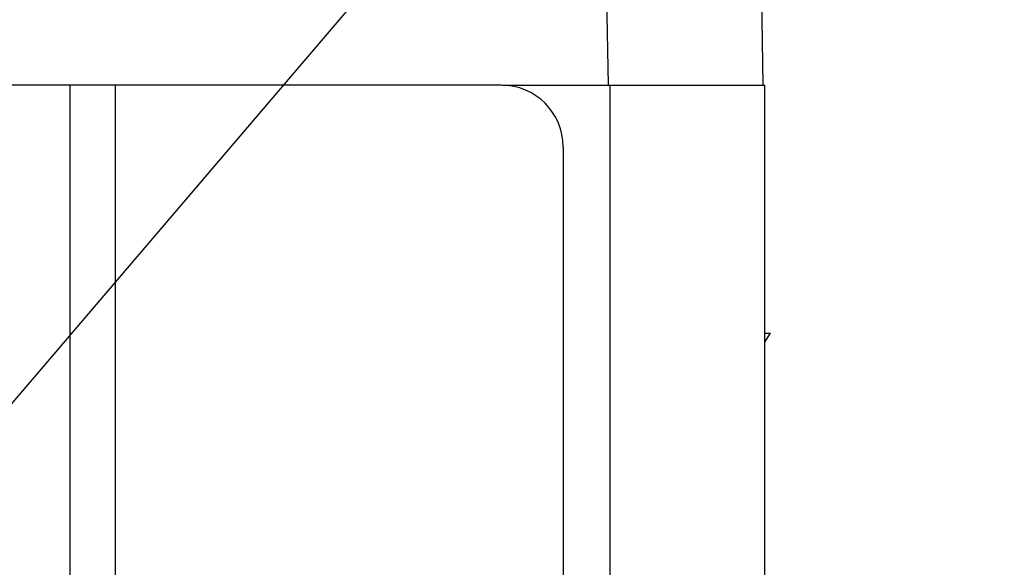
# Model space of a CAD drawing. Units: inches. Extents: x 0 to 34, y 0 to 22.
# Drawn here: x 19.1 to 19.6, y 6.4 to 6.7 of the extents above; entities that cross this region are included whole.
import ezdxf

# ---------------------------------------------------------------- set-up
doc = ezdxf.new("R2010")
doc.units = ezdxf.units.IN
doc.header["$LTSCALE"] = 1.87
doc.header["$MEASUREMENT"] = 0
doc.layers.get('0').update_dxf_attribs({"linetype": 'CONTINUOUS'})
doc.styles.get("Standard").update_dxf_attribs({"font": 'txt', "width": 0.8})
doc.dimstyles.new('DIMSTYLE_3', dxfattribs={"dimtxt": 0.15625, "dimasz": 0.1875, "dimexe": 0.18, "dimexo": 0.0625, "dimgap": 0.09, "dimtad": 0, "dimtih": 1, "dimtoh": 1, "dimlfac": 2.5, "dimzin": 4, "dimdsep": 46, "dimtxsty": 'STANDARD', "dimblk": 'CLOSED', "dimblk1": 'CLOSED', "dimblk2": 'CLOSED', "dimcen": 0.09, "dimadec": 0, "dimazin": 0, "dimtp": 0.02, "dimtm": 0.02, "dimtfac": 1, "dimtofl": 0, "dimtmove": 0, "dimatfit": 3, "dimldrblk": 'CLOSED', "dimfxl": 1, "dimtolj": 1, "dimtzin": 4, "dimarcsym": 0})

# ---------------------------------------------------------------- blocks, each defined once
blk = doc.blocks.new('_CLOSED')
at = {"color": 0, "linetype": 'ByBlock'}
for p, q in [((0, 0), (-1, 0.1667)), ((-1, 0.1667), (-1, -0.1667)), ((-1, -0.1667), (0, 0)), ((-1, 0), (0, 0))]:
    blk.add_line(p, q, dxfattribs=at)
blk = doc.blocks.new('*D28')
at = {"color": 2, "linetype": 'Continuous'}
for p, q in [((17.72073, 6.46871), (18.64361, 8.08758)), ((18.64361, 8.08758), (18.81548, 8.08758))]:
    blk.add_line(p, q, dxfattribs=at)
at = {"color": 2, "linetype": 'Continuous', "xscale": 0.1875, "yscale": 0.1875, "zscale": 0.1875, "rotation": 240.3136700000001}
blk.add_blockref('_CLOSED', (17.72073, 6.46871), dxfattribs=at)
at = {"color": 2, "linetype": 'Continuous'}
for s, width, p in [('3X %%c', 0.933333, (18.89361, 8.00946)), ('22.2', 0.8, (19.47694, 8.00946))]:
    blk.add_text(s, height=0.15625, dxfattribs=dict(at, width=width)).set_placement(p)
blk = doc.blocks.new('*D29')
at = {"color": 2, "linetype": 'Continuous'}
for p, q in [((18.7624, 6.09127), (19.96587, 7.50238)), ((19.96587, 7.50238), (20.13775, 7.50238))]:
    blk.add_line(p, q, dxfattribs=at)
at = {"color": 2, "linetype": 'Continuous', "xscale": 0.1875, "yscale": 0.1875, "zscale": 0.1875, "rotation": 229.540598}
blk.add_blockref('_CLOSED', (18.7624, 6.09127), dxfattribs=at)
at = {"color": 2, "linetype": 'Continuous'}
for s, width, p in [('2X %%c', 0.933333, (20.21587, 7.42426)), ('62.7', 0.8, (20.7992, 7.42426))]:
    blk.add_text(s, height=0.15625, dxfattribs=dict(at, width=width)).set_placement(p)

msp = doc.modelspace()

# ---------------------------------------------------------------- linework, layer by layer
at = {"color": 7, "linetype": 'Continuous'}
for p, q in [((19.42873, 6.67904), (19.42455, 6.91839)), ((19.50746, 6.67904), (19.5033, 6.91751)), ((19.37432, 6.67905), (14.91762, 6.67905)), ((19.15523, 6.67905), (19.15523, 4.94677)), ((19.17822, 6.67905), (19.17822, 4.94677)), ((19.40581, 6.64756), (19.40581, 4.97826)), ((19.50817, 6.54839), (19.5111, 6.55305)), ((19.50817, 6.55305), (19.5111, 6.55305))]:
    msp.add_line(p, q, dxfattribs=at)
at = {"color": 3, "linetype": 'Continuous'}
for p, q in [((19.37494, 6.67904), (19.50817, 6.67904)), ((19.42943, 6.67904), (19.42943, 2.94518)), ((19.50817, 2.79715), (19.50817, 6.67904))]:
    msp.add_line(p, q, dxfattribs=at)
at = {"color": 7, "linetype": 'Continuous'}
msp.add_arc((19.37432, 6.64756), 0.0315, 0, 90, dxfattribs=at)

# ---------------------------------------------------------------- dimensions: what is measured, and where the dimension line sits
at = {"color": 2, "linetype": 'Continuous'}
for p1, p2, text, picture, middle in [((17.72073, 6.46871), (17.54759, 6.16499), '3X <>', '*D28', (19.43528, 8.08758)), ((18.7624, 6.09127), (18.12167, 5.33999), '2X <>', '*D29', (20.75754, 7.50238))]:
    dim = msp.add_diameter_dim_2p(p1=p1, p2=p2, text=text, dimstyle='DIMSTYLE_3', dxfattribs=at)
    dim.commit()
    dim.dimension.update_dxf_attribs({"geometry": picture, "text_midpoint": middle, "dimtype": 163})

doc.saveas('drawing.dxf')
